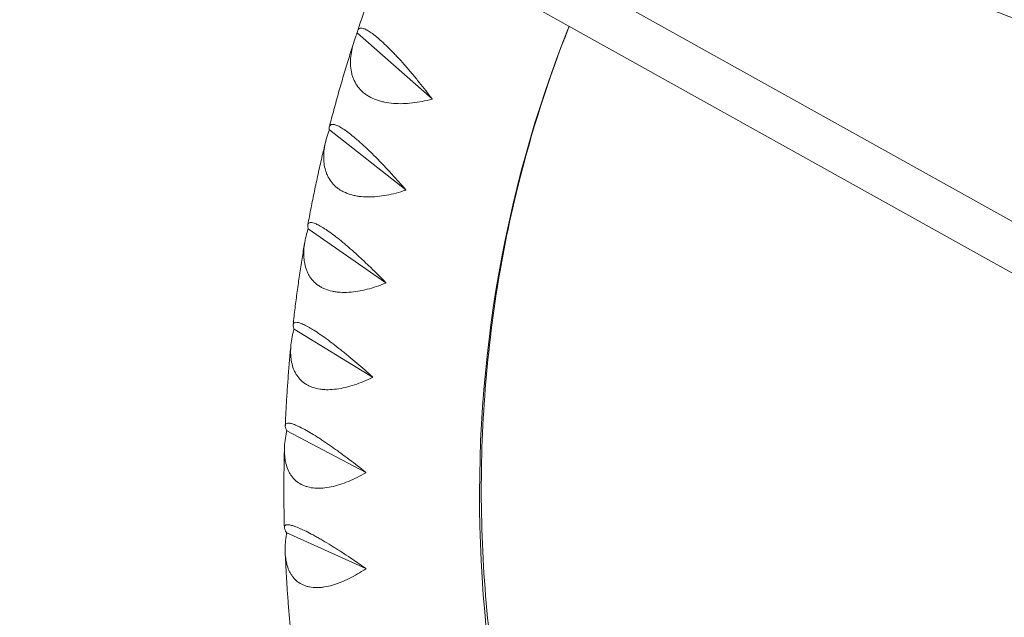
# Model space of a CAD drawing. Units: millimetres. Extents: x -6037 to 6037, y -5593 to 5412.
# Drawn here: x -3801 to -3452, y -2247 to -2035 of the extents above; entities that cross this region are included whole.
import ezdxf

# ---------------------------------------------------------------- set-up
doc = ezdxf.new("R2010")
doc.units = ezdxf.units.MM
doc.header["$LTSCALE"] = 20
doc.layers.add('2d', color=230, linetype='Continuous')

msp = doc.modelspace()

# ---------------------------------------------------------------- linework, layer by layer
at = {"layer": '2d', "lineweight": 0}
for p, q in [((-3659.08, -1989.6), (-3102.31, -2300.2)), ((-3666.88, -2003.57), (-3110.1, -2314.17)), ((-3681.66, -2039.72), (-3681.59, -2039.66)), ((-3681.59, -2039.66), (-3681.62, -2039.6)), ((-3655.09, -2063.07), (-3681.59, -2039.66)), ((-3691.59, -2074.1), (-3691.52, -2074.04)), ((-3691.52, -2074.04), (-3691.56, -2073.98)), ((-3664.42, -2095.35), (-3691.52, -2074.04)), ((-3699.09, -2109.19), (-3699.02, -2109.13)), ((-3699.02, -2109.13), (-3699.07, -2109.07)), ((-3671.47, -2128.3), (-3699.02, -2109.13)), ((-3704.11, -2144.84), (-3704.05, -2144.77)), ((-3704.05, -2144.77), (-3704.1, -2144.72)), ((-3676.19, -2161.77), (-3704.05, -2144.77)), ((-3706.58, -2180.81), (-3706.64, -2180.76)), ((-3706.64, -2180.88), (-3706.58, -2180.81)), ((-3678.57, -2195.62), (-3706.58, -2180.81)), ((-3706.62, -2217.09), (-3706.67, -2217.05)), ((-3706.67, -2217.17), (-3706.62, -2217.09)), ((-3678.61, -2229.7), (-3706.62, -2217.09))]:
    msp.add_line(p, q, dxfattribs=at)
at = {"layer": '2d', "lineweight": 0, "extrusion": (0, 0, -1)}
msp.add_ellipse((-3247.69, -1897.39), major_axis=(-2467.35, 1424.43), ratio=0.043703, start_param=-1.740178, end_param=-1.401355, dxfattribs=at)
at = {"layer": '2d', "lineweight": 0}
msp.add_ellipse((-3137.37, -2235.63), major_axis=(-441.67, 255), ratio=0.926721, start_param=0.133201, end_param=0.944918, dxfattribs=at)
for points, knots in [([(-2876.66, -2230.32), (-2932.26, -2198.79), (-2988.15, -2166.98), (-3100.92, -2102.56), (-3157.81, -2069.95), (-3271.62, -2004.47), (-3328.55, -1971.61), (-3442.16, -1905.79), (-3498.85, -1872.83), (-3611.05, -1807.37), (-3666.56, -1774.87), (-3721.7, -1742.47)], [6.1099049, 6.1099049, 6.1099049, 6.1099049, 6.1787173, 6.1787173, 6.2483746, 6.2483746, 6.3180318, 6.3180318, 6.3876891, 6.3876891, 6.4565274, 6.4565274, 6.4565274, 6.4565274]), ([(-2901.72, -2259.8), (-2955.34, -2229.37), (-3009.23, -2198.7), (-3119.98, -2135.44), (-3176.85, -2102.83), (-3290.63, -2037.38), (-3347.54, -2004.52), (-3461.12, -1938.72), (-3517.8, -1905.77), (-3627.97, -1841.49), (-3681.5, -1810.15), (-3734.68, -1778.92)], [6.1125058, 6.1125058, 6.1125058, 6.1125058, 6.1788065, 6.1788065, 6.2484045, 6.2484045, 6.3180024, 6.3180024, 6.3876004, 6.3876004, 6.453922, 6.453922, 6.453922, 6.453922]), ([(-3931.78, -3874.08), (-3951.6, -3810.6), (-3966.03, -3730.26), (-3982.5, -3539.46), (-3984.58, -3428.97), (-3976.16, -3181.68), (-3965.66, -3044.86), (-3932.35, -2749.23), (-3909.55, -2590.41), (-3857.15, -2283.95), (-3829.35, -2138.96), (-3797.83, -1989.6)], [4.9974714, 4.9974714, 4.9974714, 4.9974714, 5.1714919, 5.1714919, 5.3455123, 5.3455123, 5.5195327, 5.5195327, 5.6935532, 5.6935532, 5.8381736, 5.8381736, 5.8381736, 5.8381736]), ([(-3201.91, -2216.06), (-3218.25, -2194.61), (-3236.32, -2174.3), (-3277.43, -2134.54), (-3300.81, -2115.39), (-3350.45, -2081.12), (-3376.7, -2066), (-3431.26, -2040.29), (-3459.55, -2029.69), (-3514.15, -2014.22), (-3540.34, -2008.86), (-3566.64, -2005.48)], [0.6557942, 0.6557942, 0.6557942, 0.6557942, 0.8158995, 0.8158995, 0.9925196, 0.9925196, 1.1691396, 1.1691396, 1.3457596, 1.3457596, 1.5032237, 1.5032237, 1.5032237, 1.5032237]), ([(-3670.34, -2008.48), (-3671.12, -2010.4), (-3671.88, -2012.33), (-3673.43, -2016.29), (-3674.21, -2018.32), (-3675.74, -2022.39), (-3676.49, -2024.43), (-3677.96, -2028.52), (-3678.69, -2030.57), (-3680.11, -2034.66), (-3680.8, -2036.71), (-3681.48, -2038.75)], [2.77919525, 2.77919525, 2.77919525, 2.77919525, 2.79066664, 2.79066664, 2.80265892, 2.80265892, 2.81465121, 2.81465121, 2.82664349, 2.82664349, 2.83854677, 2.83854677, 2.83854677, 2.83854677]), ([(-3655.08, -2063.04), (-3656.58, -2061.07), (-3658.11, -2059.12), (-3660.46, -2056.22), (-3661.25, -2055.25), (-3662.45, -2053.82), (-3662.86, -2053.34), (-3663.66, -2052.4), (-3664.06, -2051.94), (-3665.26, -2050.57), (-3666.05, -2049.68), (-3667.23, -2048.39), (-3667.62, -2047.96), (-3668.41, -2047.13), (-3668.8, -2046.72), (-3670.73, -2044.72), (-3672.17, -2043.33), (-3673.83, -2041.85), (-3674.16, -2041.56), (-3674.8, -2041.03), (-3675.11, -2040.77), (-3676, -2040.07), (-3676.55, -2039.67), (-3677.31, -2039.16), (-3677.56, -2039), (-3678.03, -2038.72), (-3678.25, -2038.6), (-3678.89, -2038.28), (-3679.27, -2038.13), (-3679.93, -2037.95), (-3680.22, -2037.92), (-3680.59, -2037.96), (-3680.71, -2037.98), (-3680.91, -2038.06), (-3681, -2038.11), (-3681.41, -2038.43), (-3681.58, -2038.88), (-3681.62, -2039.49)], [0.00003894, 0.00003894, 0.00003894, 0.00003894, 0.00749682, 0.00749682, 0.01122576, 0.01122576, 0.01309023, 0.01309023, 0.0149547, 0.0149547, 0.01868364, 0.01868364, 0.02054811, 0.02054811, 0.02241258, 0.02241258, 0.02987046, 0.02987046, 0.03173493, 0.03173493, 0.0335994, 0.0335994, 0.03732834, 0.03732834, 0.03919281, 0.03919281, 0.04105728, 0.04105728, 0.04478622, 0.04478622, 0.04851516, 0.04851516, 0.05037963, 0.05037963, 0.0522441, 0.0522441, 0.05970197, 0.05970197, 0.05970197, 0.05970197]), ([(-3606.47, -2037.27), (-3613.81, -2055.74), (-3619.89, -2074.74), (-3631.29, -2120.92), (-3635.4, -2148.46), (-3638.51, -2204.2), (-3637.49, -2232.4), (-3630.34, -2288.59), (-3624.19, -2316.59), (-3607.87, -2368.53), (-3598.21, -2392.58), (-3586.69, -2415.9)], [2.7850179, 2.7850179, 2.7850179, 2.7850179, 2.9123465, 2.9123465, 3.0883403, 3.0883403, 3.2643341, 3.2643341, 3.4403279, 3.4403279, 3.5971507, 3.5971507, 3.5971507, 3.5971507]), ([(-3681.8, -2040.06), (-3682.61, -2042), (-3683.22, -2043.93), (-3683.79, -2046.8), (-3683.93, -2047.75), (-3684.03, -2049.16), (-3684.05, -2049.63), (-3684.05, -2050.55), (-3684.04, -2051.01), (-3683.94, -2052.36), (-3683.8, -2053.24), (-3683.49, -2054.51), (-3683.36, -2054.93), (-3683.08, -2055.75), (-3682.91, -2056.16), (-3681.99, -2058.11), (-3680.97, -2059.49), (-3679.3, -2060.94), (-3678.94, -2061.22), (-3678.2, -2061.75), (-3677.81, -2062), (-3676.61, -2062.69), (-3675.75, -2063.08), (-3674.37, -2063.58), (-3673.9, -2063.73), (-3672.93, -2064), (-3672.43, -2064.12), (-3670.92, -2064.43), (-3669.87, -2064.57), (-3667.73, -2064.73), (-3666.63, -2064.76), (-3664.37, -2064.7), (-3663.23, -2064.61), (-3659.79, -2064.22), (-3657.47, -2063.77), (-3655.12, -2063.16)], [0.00049065, 0.00049065, 0.00049065, 0.00049065, 0.00794738, 0.00794738, 0.01167574, 0.01167574, 0.01353992, 0.01353992, 0.0154041, 0.0154041, 0.01913247, 0.01913247, 0.02099665, 0.02099665, 0.02286083, 0.02286083, 0.03031756, 0.03031756, 0.03218174, 0.03218174, 0.03404593, 0.03404593, 0.03777429, 0.03777429, 0.03963847, 0.03963847, 0.04150266, 0.04150266, 0.04523102, 0.04523102, 0.04895939, 0.04895939, 0.05268775, 0.05268775, 0.06014448, 0.06014448, 0.06014448, 0.06014448]), ([(-3682.87, -2042.98), (-3683.48, -2044.87), (-3684.07, -2046.76), (-3685.28, -2050.66), (-3685.89, -2052.67), (-3687.08, -2056.7), (-3687.67, -2058.72), (-3688.81, -2062.76), (-3689.37, -2064.79), (-3690.46, -2068.84), (-3690.99, -2070.85), (-3691.51, -2072.87)], [2.84672519, 2.84672519, 2.84672519, 2.84672519, 2.8576451, 2.8576451, 2.86922554, 2.86922554, 2.88080598, 2.88080598, 2.89238642, 2.89238642, 2.90386686, 2.90386686, 2.90386686, 2.90386686]), ([(-3664.42, -2095.33), (-3666.04, -2093.45), (-3667.7, -2091.59), (-3670.21, -2088.84), (-3671.06, -2087.93), (-3672.34, -2086.57), (-3672.77, -2086.12), (-3673.63, -2085.24), (-3674.05, -2084.8), (-3675.32, -2083.51), (-3676.16, -2082.68), (-3677.4, -2081.46), (-3677.82, -2081.07), (-3678.64, -2080.29), (-3679.05, -2079.91), (-3681.06, -2078.05), (-3682.55, -2076.77), (-3684.26, -2075.42), (-3684.59, -2075.16), (-3685.24, -2074.67), (-3685.55, -2074.45), (-3686.45, -2073.82), (-3687, -2073.46), (-3687.76, -2073.02), (-3688, -2072.89), (-3688.46, -2072.65), (-3688.68, -2072.55), (-3689.3, -2072.29), (-3689.66, -2072.18), (-3690.28, -2072.07), (-3690.54, -2072.07), (-3690.87, -2072.15), (-3690.97, -2072.19), (-3691.14, -2072.29), (-3691.22, -2072.36), (-3691.54, -2072.74), (-3691.63, -2073.22), (-3691.57, -2073.87)], [0.00004366, 0.00004366, 0.00004366, 0.00004366, 0.00750154, 0.00750154, 0.01123048, 0.01123048, 0.01309495, 0.01309495, 0.01495942, 0.01495942, 0.01868836, 0.01868836, 0.02055283, 0.02055283, 0.0224173, 0.0224173, 0.02987518, 0.02987518, 0.03173965, 0.03173965, 0.03360412, 0.03360412, 0.03733306, 0.03733306, 0.03919753, 0.03919753, 0.041062, 0.041062, 0.04479094, 0.04479094, 0.04851988, 0.04851988, 0.05038435, 0.05038435, 0.05224882, 0.05224882, 0.05970671, 0.05970671, 0.05970671, 0.05970671]), ([(-3691.72, -2074.44), (-3692.43, -2076.42), (-3692.95, -2078.37), (-3693.4, -2081.23), (-3693.5, -2082.18), (-3693.54, -2083.58), (-3693.54, -2084.05), (-3693.5, -2084.96), (-3693.47, -2085.41), (-3693.32, -2086.73), (-3693.15, -2087.59), (-3692.79, -2088.83), (-3692.65, -2089.23), (-3692.33, -2090.02), (-3692.15, -2090.41), (-3691.16, -2092.28), (-3690.09, -2093.57), (-3688.39, -2094.89), (-3688.02, -2095.15), (-3687.27, -2095.62), (-3686.88, -2095.83), (-3685.66, -2096.43), (-3684.8, -2096.76), (-3683.42, -2097.16), (-3682.95, -2097.28), (-3681.98, -2097.48), (-3681.48, -2097.56), (-3679.97, -2097.76), (-3678.94, -2097.83), (-3676.82, -2097.85), (-3675.73, -2097.8), (-3673.51, -2097.59), (-3672.39, -2097.43), (-3669.01, -2096.81), (-3666.74, -2096.21), (-3664.45, -2095.45)], [0.00049065, 0.00049065, 0.00049065, 0.00049065, 0.00794737, 0.00794737, 0.01167573, 0.01167573, 0.01353991, 0.01353991, 0.0154041, 0.0154041, 0.01913246, 0.01913246, 0.02099664, 0.02099664, 0.02286082, 0.02286082, 0.03031754, 0.03031754, 0.03218172, 0.03218172, 0.03404591, 0.03404591, 0.03777427, 0.03777427, 0.03963845, 0.03963845, 0.04150263, 0.04150263, 0.04523099, 0.04523099, 0.04895935, 0.04895935, 0.05268772, 0.05268772, 0.06014444, 0.06014444, 0.06014444, 0.06014444]), ([(-3692.87, -2078.3), (-3693.32, -2080.15), (-3693.76, -2082), (-3694.66, -2085.83), (-3695.11, -2087.81), (-3695.98, -2091.79), (-3696.41, -2093.78), (-3697.24, -2097.77), (-3697.64, -2099.76), (-3698.42, -2103.74), (-3698.79, -2105.72), (-3699.16, -2107.71)], [2.91412985, 2.91412985, 2.91412985, 2.91412985, 2.92459209, 2.92459209, 2.93578129, 2.93578129, 2.94697048, 2.94697048, 2.95815968, 2.95815968, 2.96924557, 2.96924557, 2.96924557, 2.96924557]), ([(-3671.46, -2128.28), (-3673.21, -2126.5), (-3674.97, -2124.74), (-3677.65, -2122.15), (-3678.55, -2121.3), (-3679.91, -2120.03), (-3680.36, -2119.61), (-3681.26, -2118.78), (-3681.71, -2118.37), (-3683.04, -2117.17), (-3683.92, -2116.39), (-3685.23, -2115.27), (-3685.66, -2114.9), (-3686.51, -2114.18), (-3686.94, -2113.82), (-3689.03, -2112.12), (-3690.56, -2110.94), (-3692.3, -2109.73), (-3692.63, -2109.5), (-3693.29, -2109.06), (-3693.6, -2108.86), (-3694.51, -2108.31), (-3695.06, -2108), (-3695.8, -2107.62), (-3696.04, -2107.51), (-3696.49, -2107.32), (-3696.7, -2107.24), (-3697.29, -2107.03), (-3697.63, -2106.96), (-3698.21, -2106.92), (-3698.44, -2106.95), (-3698.73, -2107.07), (-3698.81, -2107.13), (-3698.95, -2107.25), (-3699, -2107.33), (-3699.24, -2107.77), (-3699.24, -2108.29), (-3699.09, -2108.95)], [0.00004767, 0.00004767, 0.00004767, 0.00004767, 0.00750555, 0.00750555, 0.01123449, 0.01123449, 0.01309896, 0.01309896, 0.01496343, 0.01496343, 0.01869237, 0.01869237, 0.02055684, 0.02055684, 0.02242131, 0.02242131, 0.0298792, 0.0298792, 0.03174367, 0.03174367, 0.03360814, 0.03360814, 0.03733708, 0.03733708, 0.03920155, 0.03920155, 0.04106602, 0.04106602, 0.04479496, 0.04479496, 0.0485239, 0.0485239, 0.05038837, 0.05038837, 0.05225284, 0.05225284, 0.05971073, 0.05971073, 0.05971073, 0.05971073]), ([(-3699.2, -2109.54), (-3699.82, -2111.54), (-3700.25, -2113.5), (-3700.57, -2116.36), (-3700.63, -2117.3), (-3700.61, -2118.69), (-3700.59, -2119.15), (-3700.52, -2120.04), (-3700.47, -2120.48), (-3700.27, -2121.78), (-3700.06, -2122.62), (-3699.65, -2123.81), (-3699.5, -2124.2), (-3699.15, -2124.96), (-3698.96, -2125.33), (-3697.92, -2127.11), (-3696.81, -2128.31), (-3695.07, -2129.5), (-3694.71, -2129.72), (-3693.94, -2130.14), (-3693.55, -2130.32), (-3692.33, -2130.83), (-3691.46, -2131.1), (-3690.09, -2131.4), (-3689.62, -2131.48), (-3688.66, -2131.61), (-3688.17, -2131.66), (-3686.67, -2131.76), (-3685.65, -2131.75), (-3683.56, -2131.62), (-3682.49, -2131.5), (-3680.31, -2131.14), (-3679.22, -2130.9), (-3675.92, -2130.06), (-3673.71, -2129.31), (-3671.48, -2128.4)], [0.00049065, 0.00049065, 0.00049065, 0.00049065, 0.00794737, 0.00794737, 0.01167573, 0.01167573, 0.01353991, 0.01353991, 0.01540408, 0.01540408, 0.01913244, 0.01913244, 0.02099662, 0.02099662, 0.0228608, 0.0228608, 0.03031752, 0.03031752, 0.0321817, 0.0321817, 0.03404588, 0.03404588, 0.03777424, 0.03777424, 0.03963842, 0.03963842, 0.0415026, 0.0415026, 0.04523096, 0.04523096, 0.04895932, 0.04895932, 0.05268768, 0.05268768, 0.0601444, 0.0601444, 0.0601444, 0.0601444]), ([(-3700.31, -2114.26), (-3700.62, -2116.07), (-3700.92, -2117.89), (-3701.52, -2121.65), (-3701.82, -2123.6), (-3702.39, -2127.5), (-3702.67, -2129.46), (-3703.2, -2133.37), (-3703.45, -2135.33), (-3703.94, -2139.23), (-3704.17, -2141.17), (-3704.39, -2143.12)], [2.98141893, 2.98141893, 2.98141893, 2.98141893, 2.9915047, 2.9915047, 3.00232479, 3.00232479, 3.01314488, 3.01314488, 3.02396497, 3.02396497, 3.03468434, 3.03468434, 3.03468434, 3.03468434]), ([(-3676.19, -2161.75), (-3678.05, -2160.08), (-3679.92, -2158.43), (-3682.74, -2156.02), (-3683.69, -2155.22), (-3685.11, -2154.04), (-3685.59, -2153.65), (-3686.53, -2152.88), (-3687, -2152.5), (-3688.4, -2151.39), (-3689.31, -2150.67), (-3690.67, -2149.64), (-3691.11, -2149.3), (-3692, -2148.64), (-3692.44, -2148.32), (-3694.59, -2146.76), (-3696.16, -2145.7), (-3697.91, -2144.63), (-3698.26, -2144.42), (-3698.92, -2144.04), (-3699.23, -2143.87), (-3700.13, -2143.38), (-3700.67, -2143.12), (-3701.41, -2142.81), (-3701.64, -2142.72), (-3702.07, -2142.57), (-3702.28, -2142.51), (-3702.84, -2142.37), (-3703.16, -2142.33), (-3703.68, -2142.35), (-3703.89, -2142.41), (-3704.12, -2142.57), (-3704.18, -2142.64), (-3704.29, -2142.79), (-3704.33, -2142.88), (-3704.46, -2143.36), (-3704.38, -2143.91), (-3704.14, -2144.59)], [0.00005114, 0.00005114, 0.00005114, 0.00005114, 0.00750903, 0.00750903, 0.01123797, 0.01123797, 0.01310244, 0.01310244, 0.01496691, 0.01496691, 0.01869585, 0.01869585, 0.02056032, 0.02056032, 0.0224248, 0.0224248, 0.02988268, 0.02988268, 0.03174715, 0.03174715, 0.03361162, 0.03361162, 0.03734056, 0.03734056, 0.03920503, 0.03920503, 0.0410695, 0.0410695, 0.04479845, 0.04479845, 0.04852739, 0.04852739, 0.05039186, 0.05039186, 0.05225633, 0.05225633, 0.05971421, 0.05971421, 0.05971421, 0.05971421]), ([(-3704.2, -2145.19), (-3704.73, -2147.21), (-3705.08, -2149.17), (-3705.27, -2152.02), (-3705.29, -2152.95), (-3705.22, -2154.32), (-3705.18, -2154.77), (-3705.07, -2155.65), (-3705, -2156.09), (-3704.75, -2157.35), (-3704.52, -2158.16), (-3704.06, -2159.31), (-3703.9, -2159.69), (-3703.52, -2160.41), (-3703.32, -2160.77), (-3702.22, -2162.45), (-3701.08, -2163.55), (-3699.33, -2164.61), (-3698.96, -2164.8), (-3698.19, -2165.16), (-3697.8, -2165.31), (-3696.58, -2165.73), (-3695.72, -2165.93), (-3694.36, -2166.13), (-3693.89, -2166.18), (-3692.94, -2166.25), (-3692.46, -2166.26), (-3690.99, -2166.25), (-3689.98, -2166.17), (-3687.93, -2165.9), (-3686.89, -2165.7), (-3684.76, -2165.19), (-3683.7, -2164.88), (-3680.49, -2163.82), (-3678.35, -2162.92), (-3676.2, -2161.87)], [0.00049065, 0.00049065, 0.00049065, 0.00049065, 0.00794736, 0.00794736, 0.01167572, 0.01167572, 0.0135399, 0.0135399, 0.01540407, 0.01540407, 0.01913243, 0.01913243, 0.02099661, 0.02099661, 0.02286079, 0.02286079, 0.0303175, 0.0303175, 0.03218168, 0.03218168, 0.03404586, 0.03404586, 0.03777421, 0.03777421, 0.03963839, 0.03963839, 0.04150257, 0.04150257, 0.04523093, 0.04523093, 0.04895929, 0.04895929, 0.05268764, 0.05268764, 0.06014436, 0.06014436, 0.06014436, 0.06014436]), ([(-3705.18, -2150.7), (-3705.36, -2152.48), (-3705.52, -2154.26), (-3705.84, -2157.95), (-3706, -2159.85), (-3706.29, -2163.67), (-3706.43, -2165.59), (-3706.67, -2169.41), (-3706.79, -2171.32), (-3706.99, -2175.14), (-3707.09, -2177.03), (-3707.17, -2178.93)], [3.04860246, 3.04860246, 3.04860246, 3.04860246, 3.05838086, 3.05838086, 3.06885506, 3.06885506, 3.07932926, 3.07932926, 3.08980346, 3.08980346, 3.10018389, 3.10018389, 3.10018389, 3.10018389]), ([(-3678.57, -2195.6), (-3680.54, -2194.04), (-3682.5, -2192.51), (-3685.46, -2190.28), (-3686.45, -2189.54), (-3687.94, -2188.46), (-3688.44, -2188.1), (-3689.42, -2187.39), (-3689.91, -2187.05), (-3691.35, -2186.03), (-3692.3, -2185.38), (-3693.7, -2184.44), (-3694.16, -2184.13), (-3695.07, -2183.54), (-3695.52, -2183.24), (-3697.73, -2181.84), (-3699.32, -2180.9), (-3701.09, -2179.96), (-3701.43, -2179.78), (-3702.09, -2179.45), (-3702.4, -2179.31), (-3703.3, -2178.9), (-3703.83, -2178.68), (-3704.55, -2178.44), (-3704.77, -2178.37), (-3705.19, -2178.26), (-3705.38, -2178.22), (-3705.91, -2178.13), (-3706.2, -2178.13), (-3706.67, -2178.21), (-3706.85, -2178.3), (-3707.03, -2178.5), (-3707.07, -2178.57), (-3707.14, -2178.75), (-3707.16, -2178.84), (-3707.2, -2179.37), (-3707.03, -2179.94), (-3706.7, -2180.64)], [0.00005422, 0.00005422, 0.00005422, 0.00005422, 0.0075121, 0.0075121, 0.01124104, 0.01124104, 0.01310551, 0.01310551, 0.01496998, 0.01496998, 0.01869893, 0.01869893, 0.0205634, 0.0205634, 0.02242787, 0.02242787, 0.02988575, 0.02988575, 0.03175023, 0.03175023, 0.0336147, 0.0336147, 0.03734364, 0.03734364, 0.03920811, 0.03920811, 0.04107258, 0.04107258, 0.04480152, 0.04480152, 0.04853047, 0.04853047, 0.05039494, 0.05039494, 0.05225941, 0.05225941, 0.05971729, 0.05971729, 0.05971729, 0.05971729]), ([(-3706.72, -2181.24), (-3707.15, -2183.27), (-3707.41, -2185.23), (-3707.49, -2188.05), (-3707.46, -2188.98), (-3707.33, -2190.33), (-3707.28, -2190.77), (-3707.14, -2191.63), (-3707.05, -2192.05), (-3706.75, -2193.29), (-3706.49, -2194.07), (-3706, -2195.17), (-3705.82, -2195.53), (-3705.42, -2196.22), (-3705.21, -2196.56), (-3704.06, -2198.14), (-3702.9, -2199.15), (-3701.14, -2200.07), (-3700.76, -2200.23), (-3700, -2200.53), (-3699.6, -2200.65), (-3698.39, -2200.98), (-3697.54, -2201.12), (-3696.2, -2201.22), (-3695.74, -2201.23), (-3694.81, -2201.23), (-3694.33, -2201.21), (-3692.89, -2201.09), (-3691.91, -2200.95), (-3689.91, -2200.53), (-3688.9, -2200.26), (-3686.83, -2199.61), (-3685.8, -2199.23), (-3682.7, -2197.95), (-3680.64, -2196.91), (-3678.58, -2195.72)], [0.00049065, 0.00049065, 0.00049065, 0.00049065, 0.00794735, 0.00794735, 0.01167571, 0.01167571, 0.01353989, 0.01353989, 0.01540406, 0.01540406, 0.01913242, 0.01913242, 0.02099659, 0.02099659, 0.02286077, 0.02286077, 0.03031748, 0.03031748, 0.03218165, 0.03218165, 0.03404583, 0.03404583, 0.03777419, 0.03777419, 0.03963836, 0.03963836, 0.04150254, 0.04150254, 0.04523089, 0.04523089, 0.04895925, 0.04895925, 0.0526876, 0.0526876, 0.06014431, 0.06014431, 0.06014431, 0.06014431]), ([(-3707.47, -2187.45), (-3707.52, -2189.2), (-3707.55, -2190.95), (-3707.62, -2194.55), (-3707.64, -2196.42), (-3707.66, -2200.14), (-3707.66, -2202.01), (-3707.65, -2205.73), (-3707.63, -2207.6), (-3707.58, -2211.31), (-3707.54, -2213.16), (-3707.49, -2215.01)], [3.11569044, 3.11569044, 3.11569044, 3.11569044, 3.12521931, 3.12521931, 3.13537148, 3.13537148, 3.14552365, 3.14552365, 3.15567582, 3.15567582, 3.16574439, 3.16574439, 3.16574439, 3.16574439]), ([(-3678.61, -2229.67), (-3680.67, -2228.23), (-3682.72, -2226.83), (-3685.8, -2224.79), (-3686.83, -2224.12), (-3688.37, -2223.13), (-3688.89, -2222.81), (-3689.9, -2222.17), (-3690.41, -2221.85), (-3691.9, -2220.93), (-3692.88, -2220.35), (-3694.31, -2219.5), (-3694.78, -2219.23), (-3695.71, -2218.7), (-3696.17, -2218.44), (-3698.42, -2217.2), (-3700.03, -2216.37), (-3701.8, -2215.57), (-3702.15, -2215.42), (-3702.8, -2215.15), (-3703.11, -2215.03), (-3703.99, -2214.69), (-3704.52, -2214.52), (-3705.21, -2214.35), (-3705.42, -2214.3), (-3705.82, -2214.23), (-3706, -2214.2), (-3706.5, -2214.17), (-3706.76, -2214.2), (-3707.17, -2214.34), (-3707.31, -2214.45), (-3707.44, -2214.68), (-3707.47, -2214.77), (-3707.5, -2214.96), (-3707.5, -2215.07), (-3707.44, -2215.63), (-3707.18, -2216.22), (-3706.75, -2216.92)], [0.00005697, 0.00005697, 0.00005697, 0.00005697, 0.00751486, 0.00751486, 0.0112438, 0.0112438, 0.01310827, 0.01310827, 0.01497274, 0.01497274, 0.01870168, 0.01870168, 0.02056616, 0.02056616, 0.02243063, 0.02243063, 0.02988851, 0.02988851, 0.03175298, 0.03175298, 0.03361746, 0.03361746, 0.0373464, 0.0373464, 0.03921087, 0.03921087, 0.04107534, 0.04107534, 0.04480428, 0.04480428, 0.04853323, 0.04853323, 0.0503977, 0.0503977, 0.05226217, 0.05226217, 0.05972006, 0.05972006, 0.05972006, 0.05972006]), ([(-3706.73, -2217.53), (-3707.07, -2219.56), (-3707.24, -2221.52), (-3707.19, -2224.31), (-3707.13, -2225.22), (-3706.95, -2226.54), (-3706.88, -2226.98), (-3706.7, -2227.82), (-3706.6, -2228.23), (-3706.25, -2229.43), (-3705.97, -2230.18), (-3705.44, -2231.24), (-3705.25, -2231.58), (-3704.84, -2232.23), (-3704.61, -2232.54), (-3703.42, -2234.03), (-3702.25, -2234.94), (-3700.48, -2235.72), (-3700.11, -2235.85), (-3699.35, -2236.09), (-3698.96, -2236.19), (-3697.76, -2236.42), (-3696.92, -2236.5), (-3695.61, -2236.5), (-3695.16, -2236.48), (-3694.25, -2236.41), (-3693.78, -2236.35), (-3692.37, -2236.13), (-3691.42, -2235.92), (-3689.49, -2235.36), (-3688.5, -2235.03), (-3686.51, -2234.23), (-3685.52, -2233.78), (-3682.54, -2232.29), (-3680.57, -2231.12), (-3678.6, -2229.8)], [0.00049065, 0.00049065, 0.00049065, 0.00049065, 0.00794735, 0.00794735, 0.0116757, 0.0116757, 0.01353987, 0.01353987, 0.01540405, 0.01540405, 0.0191324, 0.0191324, 0.02099658, 0.02099658, 0.02286075, 0.02286075, 0.03031745, 0.03031745, 0.03218163, 0.03218163, 0.0340458, 0.0340458, 0.03777415, 0.03777415, 0.03963833, 0.03963833, 0.0415025, 0.0415025, 0.04523086, 0.04523086, 0.04895921, 0.04895921, 0.05268756, 0.05268756, 0.06014426, 0.06014426, 0.06014426, 0.06014426]), ([(-3707.18, -2224.35), (-3707.1, -2226.07), (-3707.02, -2227.78), (-3706.84, -2231.31), (-3706.73, -2233.12), (-3706.51, -2236.74), (-3706.38, -2238.55), (-3706.12, -2242.18), (-3705.98, -2243.99), (-3705.68, -2247.59), (-3705.52, -2249.39), (-3705.35, -2251.19)], [3.18269262, 3.18269262, 3.18269262, 3.18269262, 3.1920195, 3.1920195, 3.20187375, 3.20187375, 3.211728, 3.211728, 3.22158226, 3.22158226, 3.2313655, 3.2313655, 3.2313655, 3.2313655]), ([(-3678.61, -2229.67), (-3678.61, -2229.69), (-3678.61, -2229.71), (-3678.61, -2229.73), (-3678.61, -2229.76), (-3678.6, -2229.78), (-3678.6, -2229.8)], [0.0184351421, 0.0184351421, 0.0184351421, 0.0184351421, 0.0185011072, 0.0185011072, 0.0185011072, 0.0185670727, 0.0185670727, 0.0185670727, 0.0185670727])]:
    msp.add_open_spline(points, degree=3, knots=knots, dxfattribs=at)
for points in [[(-3681.66, -2039.72), (-3681.71, -2039.83), (-3681.76, -2039.94), (-3681.8, -2040.06)], [(-3681.62, -2039.6), (-3681.64, -2039.64), (-3681.65, -2039.68), (-3681.66, -2039.72)], [(-3681.62, -2039.49), (-3681.62, -2039.53), (-3681.62, -2039.56), (-3681.62, -2039.6)], [(-3655.08, -2063.04), (-3655.1, -2063.08), (-3655.11, -2063.12), (-3655.12, -2063.16)], [(-3691.56, -2073.98), (-3691.57, -2074.02), (-3691.58, -2074.06), (-3691.59, -2074.1)], [(-3691.57, -2073.87), (-3691.57, -2073.9), (-3691.57, -2073.94), (-3691.56, -2073.98)], [(-3691.59, -2074.1), (-3691.64, -2074.21), (-3691.68, -2074.33), (-3691.72, -2074.44)], [(-3664.42, -2095.33), (-3664.43, -2095.37), (-3664.44, -2095.41), (-3664.45, -2095.45)], [(-3699.09, -2108.95), (-3699.08, -2108.99), (-3699.08, -2109.03), (-3699.07, -2109.07)], [(-3699.09, -2109.19), (-3699.12, -2109.31), (-3699.16, -2109.42), (-3699.2, -2109.54)], [(-3699.07, -2109.07), (-3699.07, -2109.11), (-3699.08, -2109.15), (-3699.09, -2109.19)], [(-3671.46, -2128.28), (-3671.47, -2128.32), (-3671.48, -2128.36), (-3671.48, -2128.4)], [(-3704.11, -2144.84), (-3704.14, -2144.96), (-3704.17, -2145.07), (-3704.2, -2145.19)], [(-3704.14, -2144.59), (-3704.13, -2144.63), (-3704.11, -2144.67), (-3704.1, -2144.72)], [(-3704.1, -2144.72), (-3704.1, -2144.76), (-3704.11, -2144.8), (-3704.11, -2144.84)], [(-3676.19, -2161.75), (-3676.19, -2161.79), (-3676.2, -2161.83), (-3676.2, -2161.87)], [(-3706.64, -2180.88), (-3706.67, -2181), (-3706.69, -2181.12), (-3706.72, -2181.24)], [(-3706.7, -2180.64), (-3706.68, -2180.68), (-3706.66, -2180.72), (-3706.64, -2180.76)], [(-3706.64, -2180.76), (-3706.64, -2180.8), (-3706.64, -2180.84), (-3706.64, -2180.88)], [(-3678.57, -2195.6), (-3678.58, -2195.64), (-3678.58, -2195.68), (-3678.58, -2195.72)], [(-3706.75, -2216.92), (-3706.73, -2216.96), (-3706.7, -2217), (-3706.67, -2217.05)], [(-3706.67, -2217.17), (-3706.69, -2217.29), (-3706.71, -2217.41), (-3706.73, -2217.53)], [(-3706.67, -2217.05), (-3706.67, -2217.09), (-3706.67, -2217.13), (-3706.67, -2217.17)]]:
    msp.add_open_spline(points, degree=3, dxfattribs=at)

doc.saveas('drawing.dxf')
